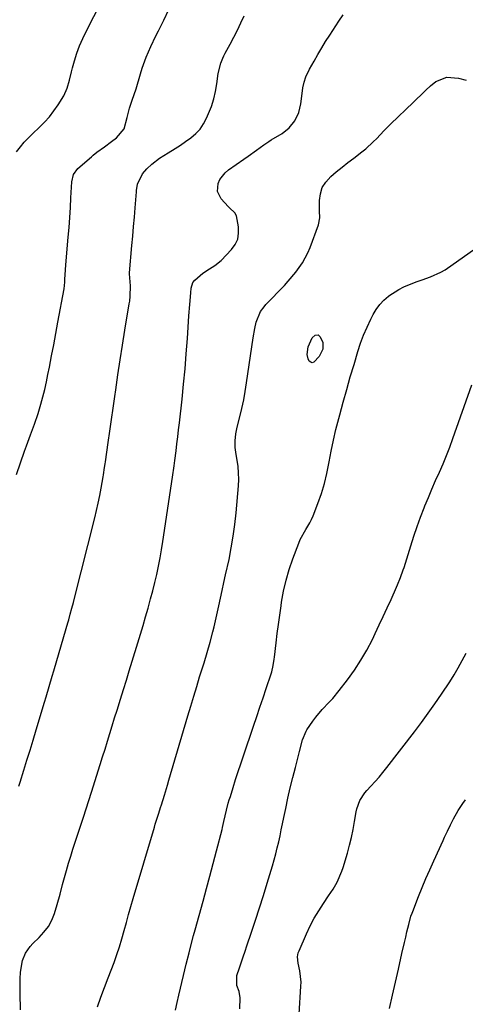
# Model space of a CAD drawing. Units: inches. Extents: x 1867869 to 1873123, y 431839 to 437170.
# Drawn here: x 1868588 to 1868774, y 433370 to 433780 of the extents above; entities that cross this region are included whole.
import ezdxf

# ---------------------------------------------------------------- set-up
doc = ezdxf.new("R2010")
doc.units = ezdxf.units.IN
doc.header["$MEASUREMENT"] = 0
doc.layers.add('7', color=7, linetype='Continuous')
doc.layers.add('8', color=7, linetype='Continuous')

msp = doc.modelspace()

# ---------------------------------------------------------------- linework, layer by layer
at = {"layer": '7', "color": 18}
for points in [[(1868586.91, 433590.53, 1762), (1868590.22, 433600.21, 1762), (1868591.01, 433602.47, 1762), (1868592.67, 433606.97, 1762), (1868594.38, 433611.44, 1762), (1868595.92, 433615.98, 1762), (1868597.04, 433619.8, 1762), (1868597.88, 433622.87, 1762), (1868598.66, 433625.96, 1762), (1868599.36, 433629.07, 1762), (1868600, 433632.19, 1762), (1868600.6, 433635.26, 1762), (1868601.5, 433639.93, 1762), (1868602.39, 433644.59, 1762), (1868603.27, 433649.26, 1762), (1868604.14, 433653.93, 1762), (1868606.73, 433667.89, 1762), (1868606.98, 433670.7, 1762), (1868607.03, 433671.83, 1762), (1868607.33, 433675.76, 1762), (1868607.51, 433677.9, 1762), (1868608.46, 433689.38, 1762), (1868608.78, 433693.49, 1762), (1868609.08, 433697.6, 1762), (1868609.33, 433701.72, 1762), (1868609.56, 433705.84, 1762), (1868609.89, 433712.48, 1762), (1868610.62, 433715.53, 1762), (1868612.47, 433718.03, 1762), (1868618.17, 433722.97, 1762), (1868618.9, 433723.59, 1762), (1868620.4, 433724.8, 1762), (1868623.5, 433727.1, 1762), (1868626.51, 433729.27, 1762), (1868628.51, 433730.83, 1762), (1868631.8, 433734.53, 1762), (1868632.94, 433739.3, 1762), (1868633.92, 433743.19, 1762), (1868635.13, 433746.47, 1762), (1868636.74, 433751.2, 1762), (1868638.49, 433757.57, 1762), (1868639.19, 433759.89, 1762), (1868640.85, 433764.45, 1762), (1868642.83, 433768.9, 1762), (1868644.94, 433773.28, 1762), (1868646.02, 433775.47, 1762), (1868648.22, 433779.86, 1762), (1868650.33, 433784.26, 1762)], [(1868587.82, 433460.62, 1764), (1868588.36, 433462.32, 1764), (1868589.93, 433467.27, 1764), (1868591.24, 433471.45, 1764), (1868592.54, 433475.63, 1764), (1868593.82, 433479.82, 1764), (1868595.09, 433484.01, 1764), (1868598.58, 433495.63, 1764), (1868599.23, 433497.79, 1764), (1868600.52, 433502.12, 1764), (1868601.79, 433506.46, 1764), (1868602.42, 433508.63, 1764), (1868603.69, 433512.96, 1764), (1868608.28, 433528.69, 1764), (1868608.63, 433529.9, 1764), (1868609.32, 433532.32, 1764), (1868610, 433534.74, 1764), (1868610.64, 433537.17, 1764), (1868610.95, 433538.39, 1764), (1868619.5, 433572.43, 1764), (1868620.24, 433575.51, 1764), (1868620.94, 433578.61, 1764), (1868621.58, 433581.71, 1764), (1868622.17, 433584.83, 1764), (1868623.03, 433589.54, 1764), (1868623.16, 433590.31, 1764), (1868623.62, 433593.4, 1764), (1868623.83, 433594.96, 1764), (1868623.94, 433595.73, 1764), (1868625.07, 433603.79, 1764), (1868625.74, 433608.6, 1764), (1868626.42, 433613.4, 1764), (1868627.11, 433618.2, 1764), (1868627.81, 433623.01, 1764), (1868628.22, 433625.83, 1764), (1868629.14, 433632.05, 1764), (1868630.08, 433638.26, 1764), (1868631.06, 433644.46, 1764), (1868632.07, 433650.66, 1764), (1868633.89, 433661.63, 1764), (1868634.05, 433662.69, 1764), (1868634.31, 433664.81, 1764), (1868634.44, 433669.08, 1764), (1868634.08, 433672.46, 1764), (1868634.01, 433674.2, 1764), (1868634.03, 433674.55, 1764), (1868635, 433685.94, 1764), (1868635.34, 433689.88, 1764), (1868635.67, 433693.82, 1764), (1868636, 433697.76, 1764), (1868636.33, 433701.7, 1764), (1868636.88, 433708.3, 1764), (1868636.94, 433708.94, 1764), (1868637.3, 433711.49, 1764), (1868639.42, 433715.8, 1764), (1868641.15, 433717.96, 1764), (1868643.22, 433719.82, 1764), (1868646.53, 433722.38, 1764), (1868650.06, 433724.64, 1764), (1868653.05, 433726.43, 1764), (1868655.21, 433727.8, 1764), (1868657.32, 433729.24, 1764), (1868659.59, 433730.87, 1764), (1868661.58, 433732.6, 1764), (1868663.35, 433734.5, 1764), (1868664.81, 433736.65, 1764), (1868666.06, 433738.96, 1764), (1868666.92, 433740.91, 1764), (1868668.1, 433743.94, 1764), (1868669.09, 433747.02, 1764), (1868669.82, 433750.17, 1764), (1868670.35, 433753.38, 1764), (1868670.88, 433757.63, 1764), (1868671.97, 433761.97, 1764), (1868672.85, 433764.04, 1764), (1868673.34, 433765.05, 1764), (1868673.85, 433766.05, 1764), (1868675.91, 433769.88, 1764), (1868677.44, 433772.81, 1764), (1868678.92, 433775.76, 1764), (1868680.35, 433778.73, 1764), (1868681.74, 433781.73, 1764)], [(1868588.57, 433367.34, 1766), (1868588.45, 433374.19, 1766), (1868588.44, 433376.23, 1766), (1868588.48, 433380.3, 1766), (1868588.58, 433383.06, 1766), (1868589.43, 433387.96, 1766), (1868590.69, 433391.04, 1766), (1868592.54, 433393.76, 1766), (1868593.67, 433394.98, 1766), (1868596.27, 433397.47, 1766), (1868598.35, 433399.68, 1766), (1868600.16, 433402.1, 1766), (1868601.64, 433404.73, 1766), (1868602.71, 433407.55, 1766), (1868603.79, 433411.21, 1766), (1868605.04, 433415.61, 1766), (1868606.1, 433419.57, 1766), (1868606.91, 433422.54, 1766), (1868607.74, 433425.5, 1766), (1868608.6, 433428.46, 1766), (1868609.49, 433431.4, 1766), (1868610.4, 433434.34, 1766), (1868611.33, 433437.28, 1766), (1868612.29, 433440.2, 1766), (1868613.26, 433443.12, 1766), (1868614.78, 433447.65, 1766), (1868615.92, 433451.12, 1766), (1868617.04, 433454.59, 1766), (1868618.14, 433458.06, 1766), (1868621.75, 433469.58, 1766), (1868622.76, 433472.82, 1766), (1868623.77, 433476.06, 1766), (1868624.77, 433479.29, 1766), (1868625.76, 433482.54, 1766), (1868626.76, 433485.78, 1766), (1868627.76, 433489.01, 1766), (1868628.77, 433492.25, 1766), (1868630.23, 433496.88, 1766), (1868631.46, 433500.81, 1766), (1868632.68, 433504.74, 1766), (1868633.9, 433508.68, 1766), (1868635.1, 433512.62, 1766), (1868637.45, 433520.35, 1766), (1868638.54, 433523.95, 1766), (1868639.61, 433527.56, 1766), (1868640.67, 433531.17, 1766), (1868641.71, 433534.78, 1766), (1868642.79, 433538.65, 1766), (1868643.69, 433542.04, 1766), (1868644.52, 433545.44, 1766), (1868645.32, 433548.85, 1766), (1868646.05, 433552.27, 1766), (1868646.73, 433555.71, 1766), (1868647.34, 433559.15, 1766), (1868647.9, 433562.61, 1766), (1868651.95, 433589.43, 1766), (1868652.61, 433594.04, 1766), (1868652.91, 433596.35, 1766), (1868653.4, 433600.39, 1766), (1868653.75, 433603.3, 1766), (1868654.1, 433606.2, 1766), (1868654.45, 433609.1, 1766), (1868654.78, 433612, 1766), (1868655.87, 433621.84, 1766), (1868656.53, 433628.16, 1766), (1868657.12, 433634.48, 1766), (1868657.64, 433640.82, 1766), (1868658.09, 433647.15, 1766), (1868658.71, 433656.65, 1766), (1868659.07, 433661.42, 1766), (1868659.51, 433666.18, 1766), (1868659.67, 433668.16, 1766), (1868660.42, 433670.49, 1766), (1868661.14, 433671.47, 1766), (1868664.58, 433674.36, 1766), (1868667.31, 433676.2, 1766), (1868669.52, 433677.55, 1766), (1868672.23, 433679.75, 1766), (1868676.5, 433684.27, 1766), (1868677.99, 433686.38, 1766), (1868679.04, 433688.63, 1766), (1868679.43, 433691.08, 1766), (1868679.38, 433693.67, 1766), (1868678.55, 433698.27, 1766), (1868677.84, 433699.55, 1766), (1868675.64, 433701.7, 1766), (1868675.11, 433702.27, 1766), (1868672.23, 433705.43, 1766), (1868670.7, 433708.41, 1766), (1868670.89, 433711.75, 1766), (1868671.64, 433713.41, 1766), (1868673.77, 433716.26, 1766), (1868675.16, 433717.44, 1766), (1868681.65, 433721.95, 1766), (1868683.4, 433723.19, 1766), (1868686.83, 433725.74, 1766), (1868689.88, 433727.92, 1766), (1868691.97, 433729.29, 1766), (1868693.03, 433729.94, 1766), (1868697.54, 433732.64, 1766), (1868700.52, 433734.95, 1766), (1868702.87, 433737.9, 1766), (1868704.5, 433741.32, 1766), (1868705.35, 433745.01, 1766), (1868706, 433750.48, 1766), (1868706.18, 433751.65, 1766), (1868706.7, 433753.97, 1766), (1868707.47, 433756.23, 1766), (1868708.99, 433759.45, 1766), (1868710.89, 433762.85, 1766), (1868712.46, 433765.58, 1766), (1868714.05, 433768.28, 1766), (1868715.7, 433770.96, 1766), (1868717.38, 433773.61, 1766), (1868721.21, 433779.52, 1766), (1868722.97, 433782.08, 1766)], [(1868620.64, 433368.65, 1768), (1868621.98, 433372.68, 1768), (1868623.59, 433376.64, 1768), (1868625.13, 433380.64, 1768), (1868627.56, 433387.1, 1768), (1868628.74, 433390.38, 1768), (1868629.84, 433393.68, 1768), (1868630.84, 433397.01, 1768), (1868631.77, 433400.37, 1768), (1868632.67, 433403.74, 1768), (1868633.58, 433407.1, 1768), (1868634.54, 433410.45, 1768), (1868635.51, 433413.8, 1768), (1868644.37, 433443.55, 1768), (1868644.72, 433444.71, 1768), (1868646.17, 433449.33, 1768), (1868646.9, 433451.64, 1768), (1868647.26, 433452.8, 1768), (1868648.49, 433456.78, 1768), (1868649.76, 433460.98, 1768), (1868650.38, 433463.09, 1768), (1868658.3, 433489.95, 1768), (1868659.51, 433493.99, 1768), (1868660.72, 433498.03, 1768), (1868661.96, 433502.06, 1768), (1868663.2, 433506.09, 1768), (1868664.39, 433509.9, 1768), (1868665.05, 433512.02, 1768), (1868666.34, 433516.28, 1768), (1868667.58, 433520.55, 1768), (1868668.7, 433524.85, 1768), (1868669.22, 433527.02, 1768), (1868671.21, 433535.74, 1768), (1868671.94, 433538.96, 1768), (1868672.63, 433542.18, 1768), (1868673.31, 433545.41, 1768), (1868674.01, 433548.63, 1768), (1868675.43, 433555.05, 1768), (1868676.39, 433559.88, 1768), (1868677.23, 433564.73, 1768), (1868677.87, 433569.61, 1768), (1868678.38, 433574.51, 1768), (1868679.34, 433585.82, 1768), (1868679.46, 433588.48, 1768), (1868679.44, 433591.13, 1768), (1868679.21, 433593.77, 1768), (1868678.84, 433596.41, 1768), (1868678.4, 433598.83, 1768), (1868678.04, 433601.68, 1768), (1868678, 433604.54, 1768), (1868678.26, 433607.4, 1768), (1868678.82, 433610.21, 1768), (1868679.92, 433614.48, 1768), (1868680.78, 433618.02, 1768), (1868681.55, 433621.57, 1768), (1868682.21, 433625.15, 1768), (1868682.78, 433628.75, 1768), (1868684.93, 433643.67, 1768), (1868685.52, 433647.51, 1768), (1868686.17, 433651.35, 1768), (1868686.69, 433653.95, 1768), (1868688.61, 433658.41, 1768), (1868690.04, 433660.38, 1768), (1868690.84, 433661.3, 1768), (1868698.51, 433669.33, 1768), (1868700.13, 433671.11, 1768), (1868703.21, 433674.8, 1768), (1868705.99, 433678.72, 1768), (1868708.25, 433682.93, 1768), (1868709.18, 433685.14, 1768), (1868712.74, 433694.59, 1768), (1868713.21, 433697.43, 1768), (1868713.17, 433700.36, 1768), (1868713.16, 433704.77, 1768), (1868713.52, 433707.54, 1768), (1868714.31, 433710.11, 1768), (1868715.73, 433712.4, 1768), (1868717.8, 433714.68, 1768), (1868720.14, 433716.67, 1768), (1868722.51, 433718.63, 1768), (1868724.93, 433720.54, 1768), (1868727.37, 433722.41, 1768), (1868730.74, 433724.95, 1768), (1868732.39, 433726.26, 1768), (1868735.51, 433729.09, 1768), (1868736.98, 433730.61, 1768), (1868739.89, 433733.68, 1768), (1868742.89, 433736.66, 1768), (1868752.12, 433745.52, 1768), (1868753.33, 433746.69, 1768), (1868755.75, 433749.06, 1768), (1868757.4, 433750.7, 1768), (1868759.41, 433752.56, 1768), (1868761.56, 433754.25, 1768), (1868766.2, 433756.11, 1768), (1868770.99, 433755.75, 1768), (1868774.23, 433754.93, 1768)], [(1868680, 433367.79, 1772), (1868680.04, 433372.41, 1772), (1868679.62, 433375.02, 1772), (1868678.64, 433377.52, 1772), (1868678.68, 433381.73, 1772), (1868679.77, 433384.92, 1772), (1868681.32, 433389.48, 1772), (1868682.1, 433391.76, 1772), (1868682.88, 433394.03, 1772), (1868684.8, 433399.67, 1772), (1868686.51, 433404.77, 1772), (1868688.18, 433409.88, 1772), (1868689.79, 433415.02, 1772), (1868691.36, 433420.17, 1772), (1868693.51, 433427.38, 1772), (1868694.23, 433429.86, 1772), (1868694.9, 433432.35, 1772), (1868695.53, 433434.85, 1772), (1868696.12, 433437.36, 1772), (1868696.68, 433439.88, 1772), (1868697.22, 433442.4, 1772), (1868697.76, 433444.93, 1772), (1868698.28, 433447.46, 1772), (1868699.07, 433451.33, 1772), (1868699.99, 433455.61, 1772), (1868700.95, 433459.88, 1772), (1868701.98, 433464.13, 1772), (1868703.07, 433468.37, 1772), (1868704.84, 433475.01, 1772), (1868706.1, 433479.83, 1772), (1868707.52, 433483.47, 1772), (1868707.86, 433484.02, 1772), (1868710.31, 433487.64, 1772), (1868711.55, 433489.35, 1772), (1868714.25, 433492.58, 1772), (1868717.19, 433495.61, 1772), (1868718.63, 433497.16, 1772), (1868721.32, 433500.41, 1772), (1868724.8, 433504.91, 1772), (1868727.69, 433508.92, 1772), (1868730.41, 433513.04, 1772), (1868732.87, 433517.32, 1772), (1868735.15, 433521.71, 1772), (1868736.38, 433524.26, 1772), (1868738.05, 433527.78, 1772), (1868739.7, 433531.3, 1772), (1868741.33, 433534.85, 1772), (1868742.93, 433538.4, 1772), (1868745.2, 433543.48, 1772), (1868745.65, 433544.5, 1772), (1868746.92, 433547.58, 1772), (1868748.04, 433550.72, 1772), (1868748.38, 433551.78, 1772), (1868751.13, 433560.81, 1772), (1868752.41, 433564.82, 1772), (1868753.77, 433568.8, 1772), (1868755.22, 433572.75, 1772), (1868756.75, 433576.67, 1772), (1868757.05, 433577.42, 1772), (1868758.5, 433580.94, 1772), (1868759.98, 433584.44, 1772), (1868761.51, 433587.93, 1772), (1868763.07, 433591.4, 1772), (1868764.6, 433594.88, 1772), (1868766.07, 433598.39, 1772), (1868767.44, 433601.93, 1772), (1868768.74, 433605.51, 1772), (1868776.56, 433627.82, 1772)], [(1868704.62, 433365.5, 1774), (1868705.4, 433377.22, 1774), (1868705.44, 433378.84, 1774), (1868704.88, 433383.64, 1774), (1868704.22, 433386.82, 1774), (1868704.02, 433389.44, 1774), (1868704.31, 433391.13, 1774), (1868704.6, 433391.95, 1774), (1868707.75, 433399.05, 1774), (1868709.3, 433402.31, 1774), (1868710.96, 433405.5, 1774), (1868712.8, 433408.6, 1774), (1868714.76, 433411.64, 1774), (1868716.95, 433414.85, 1774), (1868718.76, 433417.65, 1774), (1868720.43, 433420.55, 1774), (1868722.45, 433425.11, 1774), (1868722.97, 433426.69, 1774), (1868724.73, 433432.72, 1774), (1868725.62, 433435.96, 1774), (1868726.42, 433439.21, 1774), (1868727.11, 433442.49, 1774), (1868727.72, 433445.79, 1774), (1868728.41, 433449.93, 1774), (1868728.67, 433451.15, 1774), (1868729.94, 433454.66, 1774), (1868731.97, 433457.79, 1774), (1868732.79, 433458.73, 1774), (1868734.55, 433460.6, 1774), (1868736.27, 433462.47, 1774), (1868737.95, 433464.37, 1774), (1868739.57, 433466.33, 1774), (1868741.15, 433468.31, 1774), (1868752.67, 433483.27, 1774), (1868755.58, 433487.11, 1774), (1868758.43, 433491, 1774), (1868761.21, 433494.94, 1774), (1868763.94, 433498.92, 1774), (1868767.39, 433504.07, 1774), (1868769.24, 433506.97, 1774), (1868770.95, 433509.95, 1774), (1868771.78, 433511.46, 1774), (1868773.44, 433514.47, 1774), (1868774.28, 433515.97, 1774)], [(1868742.3, 433367.94, 1776), (1868743.54, 433373.41, 1776), (1868744.78, 433378.88, 1776), (1868746.02, 433384.34, 1776), (1868747.5, 433390.88, 1776), (1868748.53, 433395.36, 1776), (1868749.04, 433397.6, 1776), (1868749.56, 433399.83, 1776), (1868750.29, 433402.91, 1776), (1868751.23, 433406.35, 1776), (1868751.69, 433407.7, 1776), (1868751.95, 433408.37, 1776), (1868754.37, 433414.56, 1776), (1868755.87, 433418.31, 1776), (1868757.42, 433422.04, 1776), (1868759.04, 433425.74, 1776), (1868760.7, 433429.42, 1776), (1868764.65, 433438, 1776), (1868765.24, 433439.29, 1776), (1868766.45, 433441.87, 1776), (1868767.69, 433444.43, 1776), (1868769, 433446.95, 1776), (1868770.96, 433450.4, 1776), (1868772.9, 433453.42, 1776), (1868773.94, 433454.88, 1776)]]:
    msp.add_polyline3d(points, dxfattribs=at)
at = {"layer": '8', "color": 18}
for points in [[(1868586.96, 433724.98, 1760), (1868588.51, 433727.01, 1760), (1868590.14, 433728.97, 1760), (1868591.88, 433730.84, 1760), (1868593.69, 433732.64, 1760), (1868596.34, 433735.14, 1760), (1868598.52, 433737.33, 1760), (1868600.58, 433739.61, 1760), (1868602.48, 433742.04, 1760), (1868604.27, 433744.56, 1760), (1868606.61, 433748.3, 1760), (1868607.99, 433751.49, 1760), (1868608.91, 433754.88, 1760), (1868609.8, 433758.28, 1760), (1868610.27, 433759.98, 1760), (1868611.11, 433762.93, 1760), (1868612.1, 433766.07, 1760), (1868613.21, 433769.16, 1760), (1868614.49, 433772.18, 1760), (1868615.89, 433775.15, 1760), (1868625.33, 433793.83, 1760)], [(1868653.11, 433367.19, 1770), (1868653.84, 433370.36, 1770), (1868654.57, 433373.53, 1770), (1868656.44, 433381.63, 1770), (1868657.58, 433386.4, 1770), (1868658.78, 433391.16, 1770), (1868659.4, 433393.54, 1770), (1868660.66, 433398.28, 1770), (1868661.31, 433400.65, 1770), (1868664.6, 433412.61, 1770), (1868666.04, 433417.87, 1770), (1868667.46, 433423.13, 1770), (1868668.85, 433428.4, 1770), (1868670.23, 433433.68, 1770), (1868672.52, 433442.58, 1770), (1868672.73, 433443.41, 1770), (1868673.31, 433445.92, 1770), (1868674.37, 433450.53, 1770), (1868675.13, 433453.44, 1770), (1868675.55, 433454.89, 1770), (1868675.99, 433456.33, 1770), (1868677.15, 433460.05, 1770), (1868678.2, 433463.35, 1770), (1868679.26, 433466.64, 1770), (1868680.35, 433469.92, 1770), (1868681.45, 433473.2, 1770), (1868685.69, 433485.66, 1770), (1868687.01, 433489.56, 1770), (1868688.32, 433493.47, 1770), (1868689.62, 433497.38, 1770), (1868690.92, 433501.3, 1770), (1868692.95, 433507.45, 1770), (1868693.21, 433508.3, 1770), (1868693.83, 433510.86, 1770), (1868694.26, 433513.47, 1770), (1868694.37, 433514.34, 1770), (1868695.07, 433520.31, 1770), (1868695.54, 433524.17, 1770), (1868696.03, 433528.02, 1770), (1868696.56, 433531.87, 1770), (1868697.13, 433535.72, 1770), (1868697.36, 433537.28, 1770), (1868698.2, 433541.87, 1770), (1868699.22, 433546.4, 1770), (1868700.53, 433550.87, 1770), (1868702.02, 433555.29, 1770), (1868704.46, 433561.88, 1770), (1868705.08, 433563.37, 1770), (1868707.45, 433567.58, 1770), (1868709.13, 433570.33, 1770), (1868709.84, 433571.78, 1770), (1868710.47, 433573.27, 1770), (1868712.47, 433578.41, 1770), (1868713.92, 433582.53, 1770), (1868715.2, 433586.69, 1770), (1868716.23, 433590.93, 1770), (1868717.18, 433595.72, 1770), (1868718.02, 433600.27, 1770), (1868718.94, 433604.81, 1770), (1868719.99, 433609.32, 1770), (1868721.12, 433613.81, 1770), (1868721.55, 433615.39, 1770), (1868722.98, 433620.66, 1770), (1868724.45, 433625.91, 1770), (1868725.97, 433631.15, 1770), (1868727.52, 433636.38, 1770), (1868729.12, 433641.71, 1770), (1868730.26, 433645.17, 1770), (1868731.52, 433648.59, 1770), (1868732.94, 433651.93, 1770), (1868734.49, 433655.23, 1770), (1868735.44, 433657.15, 1770), (1868736.73, 433659.34, 1770), (1868738.2, 433661.38, 1770), (1868739.94, 433663.21, 1770), (1868741.85, 433664.88, 1770), (1868742, 433665, 1770), (1868746.13, 433667.67, 1770), (1868748.33, 433668.74, 1770), (1868750.61, 433669.69, 1770), (1868753.88, 433670.88, 1770), (1868755.97, 433671.59, 1770), (1868759.4, 433672.86, 1770), (1868763.62, 433674.88, 1770), (1868765.42, 433675.87, 1770), (1868768.85, 433678.1, 1770), (1868777.34, 433684.21, 1770)], [(1868710.03, 433647.53, 1770), (1868711.27, 433648.59, 1770), (1868712.51, 433648.75, 1770), (1868713.46, 433647.94, 1770), (1868714.54, 433645.5, 1770), (1868714.54, 433642.68, 1770), (1868713.03, 433639.71, 1770), (1868710.71, 433637.25, 1770), (1868710.09, 433637.09, 1770), (1868709.48, 433637.31, 1770), (1868708.88, 433637.77, 1770), (1868708.42, 433638.66, 1770), (1868707.97, 433640.56, 1770), (1868708.38, 433643.72, 1770), (1868710.03, 433647.53, 1770)]]:
    msp.add_polyline3d(points, dxfattribs=at)

doc.saveas('drawing.dxf')
